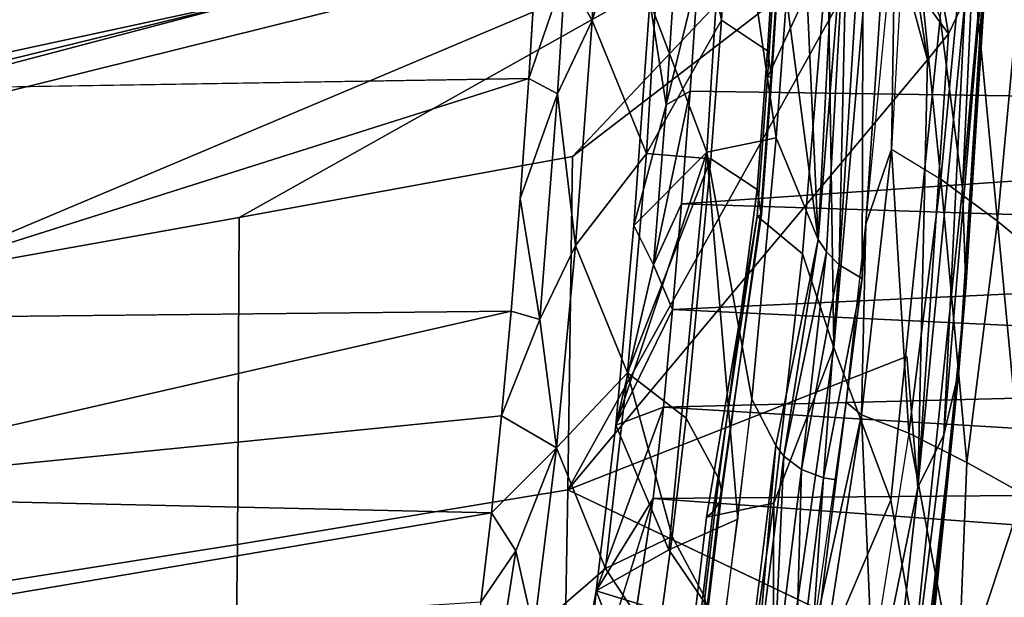
# Model space of a CAD drawing. Units: inches. Extents: x -16.2 to 15.6, y -16.5 to 16.5.
# Drawn here: x -8.2 to -6.5, y 12.4 to 13.4 of the extents above; entities that cross this region are included whole.
import ezdxf

# ---------------------------------------------------------------- set-up
doc = ezdxf.new("R2010")
doc.units = ezdxf.units.IN
doc.header["$MEASUREMENT"] = 0
doc.layers.add('SEAT-FABRIC', color=5, linetype='Continuous')
doc.layers.add('SEAT-SHELL', color=5, linetype='Continuous')

msp = doc.modelspace()

# ---------------------------------------------------------------- linework, layer by layer
at = {"layer": 'SEAT-FABRIC'}
for points in [[(-7.8636, 14.1779, 23.8922), (-11.4739, 13.3871, 29.7741), (-11.4102, 13.275, 29.7731)], [(-7.8636, 14.1779, 23.8922), (-11.4102, 13.275, 29.7731), (-7.8423, 14.0397, 23.969)], [(-6.6426, 13.3886, 21.1192), (-6.5594, 14.0507, 21.4911), (-6.6041, 13.0968, 21.2443)], [(-6.6041, 13.0968, 21.2443), (-6.5594, 14.0507, 21.4911), (-6.5471, 13.7335, 21.647)], [(-7.8423, 14.0397, 23.969), (-11.4102, 13.275, 29.7731), (-11.342, 13.0775, 29.7904)], [(-7.8423, 14.0397, 23.969), (-11.342, 13.0775, 29.7904), (-7.8263, 13.8972, 24.0338)], [(-7.8263, 13.8972, 24.0338), (-11.342, 13.0775, 29.7904), (-11.276, 12.8868, 29.7607)], [(-7.8263, 13.8972, 24.0338), (-11.276, 12.8868, 29.7607), (-7.8155, 13.754, 24.0839)], [(-6.8182, 13.7854, 20.7993), (-6.8351, 13.5099, 20.693), (-6.9383, 13.2872, 20.4873), (-6.9227, 13.5335, 20.6046)], [(-7.8155, 13.754, 24.0839), (-11.276, 12.8868, 29.7607), (-11.2814, 12.7564, 29.7915)], [(-7.8155, 13.754, 24.0839), (-11.2814, 12.7564, 29.7915), (-7.8097, 13.6141, 24.1168)], [(-6.6041, 13.0968, 21.2443), (-6.5471, 13.7335, 21.647), (-6.5984, 12.9267, 21.3423)], [(-6.5471, 13.7335, 21.647), (-6.5616, 13.5645, 21.7466), (-6.5984, 12.9267, 21.3423)], [(-6.825, 12.824, 20.4918), (-6.8351, 13.5099, 20.693), (-6.7508, 13.6708, 20.9099)], [(-6.7508, 13.6708, 20.9099), (-6.6426, 13.3886, 21.1192), (-6.7271, 12.5624, 20.6746), (-6.825, 12.824, 20.4918)], [(-6.7257, 13.164, 20.5143), (-6.7198, 13.5585, 20.658), (-6.6973, 13.6675, 20.7297)], [(-6.7257, 13.164, 20.5143), (-6.6414, 13.1129, 20.6226), (-6.6414, 13.1129, 20.6226), (-6.6973, 13.6675, 20.7297)], [(-6.6973, 13.6675, 20.7297), (-6.6414, 13.1129, 20.6226), (-6.6414, 13.1129, 20.6226), (-6.5964, 13.5886, 20.8551)], [(-7.8097, 13.6141, 24.1168), (-11.2814, 12.7564, 29.7915), (-11.2198, 12.6877, 29.6958)], [(-8.4192, 12.9443, 25.0546), (-6.8383, 13.6113, 22.426), (-11.2699, 12.5118, 29.7345)], [(-7.8016, 13.425, 24.1165), (-11.2699, 12.5118, 29.7345), (-6.8383, 13.6113, 22.426)], [(-7.8097, 13.6141, 24.1168), (-11.2198, 12.6877, 29.6958), (-7.8016, 13.425, 24.1165)], [(-7.844, 13.047, 24.0757), (-6.8383, 13.6113, 22.426), (-8.4192, 12.9443, 25.0546)], [(-7.844, 13.047, 24.0757), (-7.2727, 13.1516, 23.0728), (-6.8383, 13.6113, 22.426)], [(-7.2727, 13.1516, 23.0728), (-6.732, 13.5677, 22.2122), (-6.8383, 13.6113, 22.426)], [(-6.7198, 13.5585, 20.658), (-6.7321, 13.6022, 20.5258), (-6.7763, 12.9425, 20.2219), (-6.7699, 13.0358, 20.3773)], [(-6.5964, 13.5886, 20.8551), (-6.6414, 13.1129, 20.6226), (-6.6414, 13.1129, 20.6226), (-6.5443, 13.0408, 20.7043)], [(-6.5027, 13.4893, 20.9269), (-6.5964, 13.5886, 20.8551), (-6.5964, 13.5886, 20.8551), (-6.5443, 13.0408, 20.7043)], [(-6.6641, 13.3174, 21.9829), (-6.732, 13.5677, 22.2122), (-7.2808, 12.5806, 22.8066)], [(-7.2808, 12.5806, 22.8066), (-6.732, 13.5677, 22.2122), (-7.2727, 13.1516, 23.0728), (-7.2808, 12.5806, 22.8066)], [(-6.7257, 13.164, 20.5143), (-6.7699, 13.0358, 20.3773), (-6.7198, 13.5585, 20.658)], [(-6.6641, 13.3174, 21.9829), (-6.6823, 13.4366, 22.0684), (-6.732, 13.5677, 22.2122)], [(-6.6106, 12.7836, 21.4104), (-6.5616, 13.5645, 21.7466), (-6.636, 12.6745, 21.492)], [(-6.636, 12.6745, 21.492), (-6.5616, 13.5645, 21.7466), (-6.5999, 13.4219, 21.8596)], [(-6.5984, 12.9267, 21.3423), (-6.5616, 13.5645, 21.7466), (-6.6106, 12.7836, 21.4104)], [(-6.8786, 12.9847, 20.4249), (-6.9562, 13.0496, 20.353), (-6.9383, 13.2872, 20.4873), (-6.8351, 13.5099, 20.693)], [(-6.825, 12.824, 20.4918), (-6.8786, 12.9847, 20.4249), (-6.8351, 13.5099, 20.693)], [(-6.6534, 13.5076, 22.0284), (-6.6823, 13.4366, 22.0684), (-6.628, 13.3621, 21.9185)], [(-6.6534, 13.5076, 22.0284), (-6.628, 13.3621, 21.9185), (-6.5999, 13.4219, 21.8596)], [(-6.5027, 13.4893, 20.9269), (-6.5443, 13.0408, 20.7043), (-6.5443, 13.0408, 20.7043), (-6.4502, 12.9628, 20.7612)], [(-6.6823, 13.4366, 22.0684), (-6.6641, 13.3174, 21.9829), (-6.628, 13.3621, 21.9185)], [(-7.8016, 13.425, 24.1165), (-11.2314, 12.5846, 29.6988), (-11.2699, 12.5118, 29.7345)], [(-7.8016, 13.425, 24.1165), (-11.2198, 12.6877, 29.6958), (-11.2314, 12.5846, 29.6988)], [(-6.6807, 12.5843, 21.5836), (-6.5999, 13.4219, 21.8596), (-6.628, 13.3621, 21.9185)], [(-6.636, 12.6745, 21.492), (-6.5999, 13.4219, 21.8596), (-6.6807, 12.5843, 21.5836)], [(-6.7271, 12.5624, 20.6746), (-6.6426, 13.3886, 21.1192), (-6.6041, 13.0968, 21.2443), (-6.6845, 12.3206, 20.7985)], [(-6.6807, 12.5843, 21.5836), (-6.628, 13.3621, 21.9185), (-6.6641, 13.3174, 21.9829)], [(-6.7257, 13.164, 20.5143), (-6.7773, 12.7088, 20.2233), (-6.7699, 13.0358, 20.3773)], [(-6.7257, 13.164, 20.5143), (-6.6962, 12.6772, 20.3406), (-6.7773, 12.7088, 20.2233)], [(-6.6962, 12.6772, 20.3406), (-6.7773, 12.7088, 20.2233), (-6.7257, 13.164, 20.5143)], [(-6.7257, 13.164, 20.5143), (-6.6414, 13.1129, 20.6226), (-6.6962, 12.6772, 20.3406)], [(-6.6414, 13.1129, 20.6226), (-6.6962, 12.6772, 20.3406), (-6.7257, 13.164, 20.5143)], [(-7.8467, 12.4869, 23.8217), (-7.2808, 12.5806, 22.8066), (-7.2727, 13.1516, 23.0728), (-7.844, 13.047, 24.0757)], [(-6.6414, 13.1129, 20.6226), (-6.6962, 12.6772, 20.3406), (-6.6962, 12.6772, 20.3406), (-6.597, 12.6272, 20.4359)], [(-6.6962, 12.6772, 20.3406), (-6.6414, 13.1129, 20.6226), (-6.597, 12.6272, 20.4359)], [(-6.5443, 13.0408, 20.7043), (-6.6414, 13.1129, 20.6226), (-6.6414, 13.1129, 20.6226), (-6.597, 12.6272, 20.4359)], [(-6.6041, 13.0968, 21.2443), (-6.5984, 12.9267, 21.3423), (-6.6745, 12.1815, 20.8955), (-6.6845, 12.3206, 20.7985)], [(-8.4193, 12.3963, 24.8029), (-7.8467, 12.4869, 23.8217), (-7.844, 13.047, 24.0757), (-8.4192, 12.9443, 25.0546)], [(-6.8786, 12.9847, 20.4249), (-6.9276, 12.5573, 20.1315), (-7.0428, 12.5334, 19.9997), (-6.9562, 13.0496, 20.353)], [(-6.7699, 13.0358, 20.3773), (-6.7763, 12.9425, 20.2219), (-6.8207, 12.5973, 19.8954), (-6.8038, 12.7308, 20.1753)], [(-6.8038, 12.7308, 20.1753), (-6.7699, 13.0358, 20.3773), (-6.7773, 12.7088, 20.2233)], [(-6.5443, 13.0408, 20.7043), (-6.597, 12.6272, 20.4359), (-6.597, 12.6272, 20.4359), (-6.5003, 12.5733, 20.5057)], [(-6.4502, 12.9628, 20.7612), (-6.5443, 13.0408, 20.7043), (-6.5443, 13.0408, 20.7043), (-6.5003, 12.5733, 20.5057)], [(-6.9276, 12.5573, 20.1315), (-6.8786, 12.9847, 20.4249), (-6.825, 12.824, 20.4918)], [(-6.6745, 12.1815, 20.8955), (-6.5984, 12.9267, 21.3423), (-6.6106, 12.7836, 21.4104), (-6.6834, 12.0625, 20.9556)], [(-6.93, 12.0883, 19.9046), (-6.9276, 12.5573, 20.1315), (-6.825, 12.824, 20.4918)], [(-6.7271, 12.5624, 20.6746), (-6.7271, 12.5624, 20.6746), (-6.93, 12.0883, 19.9046), (-6.825, 12.824, 20.4918)], [(-6.7055, 11.9661, 21.0286), (-6.6106, 12.7836, 21.4104), (-6.636, 12.6745, 21.492), (-6.7316, 11.9073, 21.0811)], [(-6.6106, 12.7836, 21.4104), (-6.6106, 12.7836, 21.4104), (-6.7055, 11.9661, 21.0286), (-6.6834, 12.0625, 20.9556)], [(-6.8616, 12.3202, 19.8292), (-6.8038, 12.7308, 20.1753), (-6.8207, 12.5973, 19.8954), (-6.8697, 12.202, 19.5225)], [(-6.7773, 12.7088, 20.2233), (-6.8616, 12.3202, 19.8292), (-6.8038, 12.7308, 20.1753)], [(-6.7773, 12.7088, 20.2233), (-6.8402, 12.3037, 19.8789), (-6.8616, 12.3202, 19.8292)], [(-6.7593, 12.2826, 20.0133), (-6.8402, 12.3037, 19.8789), (-6.7773, 12.7088, 20.2233)], [(-6.6962, 12.6772, 20.3406), (-6.7593, 12.2826, 20.0133), (-6.7773, 12.7088, 20.2233)], [(-6.636, 12.6745, 21.492), (-6.6807, 12.5843, 21.5836), (-6.7601, 11.8648, 21.1297), (-6.7316, 11.9073, 21.0811)], [(-6.6962, 12.6772, 20.3406), (-6.7593, 12.2826, 20.0133), (-6.7593, 12.2826, 20.0133), (-6.6124, 12.2329, 20.1705)], [(-6.7593, 12.2826, 20.0133), (-6.6124, 12.2329, 20.1705), (-6.6124, 12.2329, 20.1705), (-6.6962, 12.6772, 20.3406)], [(-6.597, 12.6272, 20.4359), (-6.6962, 12.6772, 20.3406), (-6.6962, 12.6772, 20.3406), (-6.6124, 12.2329, 20.1705)], [(-6.6962, 12.6772, 20.3406), (-6.6124, 12.2329, 20.1705), (-6.6124, 12.2329, 20.1705), (-6.597, 12.6272, 20.4359)], [(-6.5003, 12.5733, 20.5057), (-6.597, 12.6272, 20.4359), (-6.597, 12.6272, 20.4359), (-6.6124, 12.2329, 20.1705)], [(-7.8518, 12.1031, 23.5883), (-7.2876, 12.1918, 22.5579), (-7.2808, 12.5806, 22.8066), (-7.8467, 12.4869, 23.8217)], [(-7.2876, 12.1918, 22.5579), (-6.7348, 12.3203, 21.5047), (-7.2808, 12.5806, 22.8066)], [(-6.5003, 12.5733, 20.5057), (-6.6124, 12.2329, 20.1705), (-6.6124, 12.2329, 20.1705), (-6.4498, 12.1805, 20.293)], [(-6.9632, 12.3084, 19.9209), (-7.0667, 12.3304, 19.8196), (-7.0428, 12.5334, 19.9997), (-6.9276, 12.5573, 20.1315)], [(-6.9632, 12.3084, 19.9209), (-6.9276, 12.5573, 20.1315), (-6.93, 12.0883, 19.9046)], [(-6.93, 12.0883, 19.9046), (-6.7271, 12.5624, 20.6746), (-6.6845, 12.3206, 20.7985), (-6.8338, 11.8457, 20.0896)], [(-8.4251, 12.0184, 24.5772), (-7.8518, 12.1031, 23.5883), (-7.8467, 12.4869, 23.8217), (-8.4193, 12.3963, 24.8029)]]:
    msp.add_3dface(points, dxfattribs=at)
for points, invisible_edges in [([(-7.2808, 12.5806, 22.8066), (-6.6998, 12.8089, 21.7847), (-6.6641, 13.3174, 21.9829)], 2), ([(-6.6807, 12.5843, 21.5836), (-6.6641, 13.3174, 21.9829), (-6.6998, 12.8089, 21.7847)], 2), ([(-7.2808, 12.5806, 22.8066), (-6.7348, 12.3203, 21.5047), (-6.6998, 12.8089, 21.7847)], 2), ([(-6.7348, 12.3203, 21.5047), (-6.6807, 12.5843, 21.5836), (-6.6998, 12.8089, 21.7847)], 12), ([(-6.7348, 12.3203, 21.5047), (-6.7601, 11.8648, 21.1297), (-6.6807, 12.5843, 21.5836)], 1)]:
    msp.add_3dface(points, dxfattribs=dict(at, invisible_edges=invisible_edges))
at = {"layer": 'SEAT-SHELL'}
for points in [[(-7.146, 13.1566, 19.9056), (-7.2389, 13.3845, 19.8169), (-7.1051, 13.8275, 20.2536), (-7.146, 13.1566, 19.9056)], [(-7.2389, 13.3845, 19.8169), (-7.2152, 13.8109, 20.0352), (-7.1051, 13.8275, 20.2536), (-7.2389, 13.3845, 19.8169)], [(-7.1051, 13.8275, 20.2536), (-7.0175, 13.385, 20.2773), (-7.146, 13.1566, 19.9056), (-7.1051, 13.8275, 20.2536)], [(-7.285, 13.4671, 19.8441), (-7.2152, 13.8109, 20.0352), (-7.2389, 13.3845, 19.8169), (-7.285, 13.4671, 19.8441)], [(-8.6054, 13.7761, 22.2725), (-7.3224, 13.728, 19.96), (-8.8784, 13.2605, 22.4744), (-8.6054, 13.7761, 22.2725)], [(-6.8517, 13.0096, 20.1826), (-6.8858, 13.7624, 20.3848), (-6.9061, 13.4233, 20.2311), (-6.8517, 13.0096, 20.1826)], [(-6.8183, 13.6547, 20.4864), (-6.8858, 13.7624, 20.3848), (-6.8517, 13.0096, 20.1826), (-6.8183, 13.6547, 20.4864)], [(-7.0423, 13.1592, 19.827), (-7.0058, 13.7478, 20.1452), (-7.1399, 13.4165, 19.7435)], [(-7.0423, 13.1592, 19.827), (-6.9237, 13.1837, 20.0975), (-7.0058, 13.7478, 20.1452)], [(-6.9061, 13.4233, 20.2311), (-7.0058, 13.7478, 20.1452), (-6.9237, 13.1837, 20.0975)], [(-6.8006, 13.6363, 20.5026), (-6.8183, 13.6547, 20.4864), (-6.8517, 13.0096, 20.1826), (-6.8006, 13.6363, 20.5026)], [(-6.8517, 13.0096, 20.1826), (-6.8375, 12.9883, 20.1987), (-6.8006, 13.6363, 20.5026), (-6.8517, 13.0096, 20.1826)], [(-6.8375, 12.9883, 20.1987), (-6.8153, 12.9662, 20.2127), (-6.8006, 13.6363, 20.5026), (-6.8375, 12.9883, 20.1987)], [(-6.8006, 13.6363, 20.5026), (-6.8153, 12.9662, 20.2127), (-6.7747, 13.6185, 20.5165), (-6.8006, 13.6363, 20.5026)], [(-7.0019, 13.6313, 20.3947), (-6.9228, 13.5788, 20.5324), (-6.9384, 13.3326, 20.4151), (-7.0175, 13.385, 20.2773)], [(-4.76, 13.2296, 19.5892), (-7.057, 13.4659, 19.6801), (-4.7324, 13.6093, 19.8269)], [(-6.7763, 12.9425, 20.2219), (-6.7747, 13.6185, 20.5165), (-6.8153, 12.9662, 20.2127), (-6.7763, 12.9425, 20.2219)], [(-6.7321, 13.6022, 20.5258), (-6.7747, 13.6185, 20.5165), (-6.7763, 12.9425, 20.2219), (-6.7321, 13.6022, 20.5258)], [(-6.9384, 13.3326, 20.4151), (-6.9228, 13.5788, 20.5324), (-6.9163, 13.5403, 20.5457), (-6.9319, 13.294, 20.4284)], [(-6.9309, 13.2891, 20.458), (-6.9153, 13.5354, 20.5753), (-6.9227, 13.5335, 20.6046), (-6.9383, 13.2872, 20.4873)], [(-6.9309, 13.2891, 20.458), (-6.9319, 13.294, 20.4284), (-6.9163, 13.5403, 20.5457), (-6.9153, 13.5354, 20.5753)], [(-7.112, 13.24, 19.582), (-7.1399, 13.4165, 19.7435), (-7.093, 13.5314, 19.7638)], [(-7.057, 13.4659, 19.6801), (-7.112, 13.24, 19.582), (-7.093, 13.5314, 19.7638)], [(-7.3343, 13.5018, 19.8428), (-7.285, 13.4671, 19.8441), (-7.3477, 13.285, 19.709), (-7.3343, 13.5018, 19.8428)], [(-7.285, 13.4671, 19.8441), (-7.2984, 13.2592, 19.7148), (-7.3477, 13.285, 19.709), (-7.285, 13.4671, 19.8441)], [(-7.285, 13.4671, 19.8441), (-7.2389, 13.3845, 19.8169), (-7.2984, 13.2592, 19.7148), (-7.285, 13.4671, 19.8441)], [(-7.0707, 13.2635, 19.5501), (-7.112, 13.24, 19.582), (-7.057, 13.4659, 19.6801)], [(-4.76, 13.2296, 19.5892), (-7.0707, 13.2635, 19.5501), (-7.057, 13.4659, 19.6801)], [(-7.1674, 13.0334, 19.4766), (-7.1399, 13.4165, 19.7435), (-7.112, 13.24, 19.582)], [(-7.1399, 13.4165, 19.7435), (-7.1674, 13.0334, 19.4766), (-7.0423, 13.1592, 19.827)], [(-6.9061, 13.4233, 20.2311), (-6.9237, 13.1837, 20.0975), (-6.8517, 13.0096, 20.1826), (-6.9061, 13.4233, 20.2311)], [(-7.2984, 13.2592, 19.7148), (-7.2389, 13.3845, 19.8169), (-7.2675, 12.9988, 19.5476), (-7.2984, 13.2592, 19.7148)], [(-7.2675, 12.9988, 19.5476), (-7.2389, 13.3845, 19.8169), (-7.146, 13.1566, 19.9056), (-7.2675, 12.9988, 19.5476)], [(-7.0175, 13.385, 20.2773), (-7.0354, 13.1474, 20.143), (-7.146, 13.1566, 19.9056), (-7.0175, 13.385, 20.2773)], [(-7.0354, 13.1474, 20.143), (-7.0175, 13.385, 20.2773), (-6.9384, 13.3326, 20.4151), (-6.9564, 13.095, 20.2807)], [(-6.9564, 13.095, 20.2807), (-6.9384, 13.3326, 20.4151), (-6.9319, 13.294, 20.4284), (-6.9499, 13.0564, 20.294)], [(-8.8784, 13.2605, 22.4744), (-7.3477, 13.285, 19.709), (-8.6483, 12.8733, 21.7491), (-8.8784, 13.2605, 22.4744)], [(-7.3477, 13.285, 19.709), (-7.2984, 13.2592, 19.7148), (-7.3623, 13.0795, 19.5599), (-7.3477, 13.285, 19.709)], [(-6.9489, 13.0515, 20.3237), (-6.9309, 13.2891, 20.458), (-6.9383, 13.2872, 20.4873), (-6.9562, 13.0496, 20.353)], [(-6.9489, 13.0515, 20.3237), (-6.9499, 13.0564, 20.294), (-6.9319, 13.294, 20.4284), (-6.9309, 13.2891, 20.458)], [(-7.2984, 13.2592, 19.7148), (-7.3289, 12.872, 19.4121), (-7.3623, 13.0795, 19.5599), (-7.2984, 13.2592, 19.7148)], [(-7.2984, 13.2592, 19.7148), (-7.2675, 12.9988, 19.5476), (-7.3289, 12.872, 19.4121), (-7.2984, 13.2592, 19.7148)], [(-7.0707, 13.2635, 19.5501), (-7.1336, 12.9658, 19.3695), (-7.112, 13.24, 19.582)], [(-7.0856, 13.0705, 19.4057), (-7.1336, 12.9658, 19.3695), (-7.0707, 13.2635, 19.5501)], [(-4.76, 13.2296, 19.5892), (-7.0856, 13.0705, 19.4057), (-7.0707, 13.2635, 19.5501)], [(-7.1336, 12.9658, 19.3695), (-7.1674, 13.0334, 19.4766), (-7.112, 13.24, 19.582)], [(-4.7798, 12.9963, 19.4039), (-7.0856, 13.0705, 19.4057), (-4.76, 13.2296, 19.5892)], [(-6.9655, 12.7355, 19.7808), (-6.9237, 13.1837, 20.0975), (-7.0423, 13.1592, 19.827)], [(-7.1786, 12.7808, 19.623), (-7.2675, 12.9988, 19.5476), (-7.146, 13.1566, 19.9056), (-7.1786, 12.7808, 19.623)], [(-7.0423, 13.1592, 19.827), (-7.1983, 12.6913, 19.1615), (-7.1075, 12.4774, 19.24)], [(-7.0423, 13.1592, 19.827), (-7.1674, 13.0334, 19.4766), (-7.1983, 12.6913, 19.1615)], [(-7.146, 13.1566, 19.9056), (-7.0354, 13.1474, 20.143), (-7.1786, 12.7808, 19.623), (-7.146, 13.1566, 19.9056)], [(-7.0354, 13.1474, 20.143), (-7.0777, 12.7032, 19.8259), (-7.1786, 12.7808, 19.623), (-7.0354, 13.1474, 20.143)], [(-7.1075, 12.4774, 19.24), (-6.9892, 12.53, 19.6), (-7.0423, 13.1592, 19.827)], [(-7.0354, 13.1474, 20.143), (-6.9564, 13.095, 20.2807), (-7.0217, 12.599, 19.9259), (-7.0777, 12.7032, 19.8259)], [(-7.0423, 13.1592, 19.827), (-6.9892, 12.53, 19.6), (-6.9655, 12.7355, 19.7808)], [(-7.3623, 13.0795, 19.5599), (-7.3289, 12.872, 19.4121), (-7.378, 12.8868, 19.3968), (-7.3623, 13.0795, 19.5599)], [(-7.0217, 12.599, 19.9259), (-6.9564, 13.095, 20.2807), (-6.9499, 13.0564, 20.294), (-7.0167, 12.5771, 19.9484)], [(-7.1011, 12.8895, 19.2492), (-7.1336, 12.9658, 19.3695), (-7.0856, 13.0705, 19.4057)], [(-4.7798, 12.9963, 19.4039), (-7.1011, 12.8895, 19.2492), (-7.0856, 13.0705, 19.4057)], [(-7.0428, 12.5334, 19.9997), (-7.032, 12.542, 19.9885), (-6.9562, 13.0496, 20.353)], [(-7.0205, 12.5592, 19.968), (-6.9489, 13.0515, 20.3237), (-6.9562, 13.0496, 20.353), (-7.032, 12.542, 19.9885)], [(-7.0205, 12.5592, 19.968), (-7.0167, 12.5771, 19.9484), (-6.9499, 13.0564, 20.294), (-6.9489, 13.0515, 20.3237)], [(-7.1983, 12.6913, 19.1615), (-7.1674, 13.0334, 19.4766), (-7.1336, 12.9658, 19.3695)], [(-7.3289, 12.872, 19.4121), (-7.2675, 12.9988, 19.5476), (-7.3002, 12.6522, 19.2277), (-7.3289, 12.872, 19.4121)], [(-7.3002, 12.6522, 19.2277), (-7.2675, 12.9988, 19.5476), (-7.1786, 12.7808, 19.623), (-7.3002, 12.6522, 19.2277)], [(-4.8007, 12.7811, 19.1989), (-7.1011, 12.8895, 19.2492), (-4.7798, 12.9963, 19.4039)], [(-6.9106, 12.6379, 19.8698), (-6.8517, 13.0096, 20.1826), (-6.924, 12.6562, 19.8572), (-6.9106, 12.6379, 19.8698)], [(-6.9106, 12.6379, 19.8698), (-6.8375, 12.9883, 20.1987), (-6.8517, 13.0096, 20.1826), (-6.9106, 12.6379, 19.8698)], [(-6.8801, 12.615, 19.8868), (-6.8375, 12.9883, 20.1987), (-6.9106, 12.6379, 19.8698), (-6.8801, 12.615, 19.8868)], [(-6.8153, 12.9662, 20.2127), (-6.8375, 12.9883, 20.1987), (-6.8801, 12.615, 19.8868), (-6.8153, 12.9662, 20.2127)], [(-7.1983, 12.6913, 19.1615), (-7.1336, 12.9658, 19.3695), (-7.1011, 12.8895, 19.2492)], [(-6.8425, 12.6007, 19.8946), (-6.8153, 12.9662, 20.2127), (-6.8801, 12.615, 19.8868), (-6.8425, 12.6007, 19.8946)], [(-6.7763, 12.9425, 20.2219), (-6.8153, 12.9662, 20.2127), (-6.8425, 12.6007, 19.8946), (-6.7763, 12.9425, 20.2219)], [(-6.8207, 12.5973, 19.8954), (-6.7763, 12.9425, 20.2219), (-6.8425, 12.6007, 19.8946), (-6.8207, 12.5973, 19.8954)], [(-8.6483, 12.8733, 21.7491), (-7.378, 12.8868, 19.3968), (-8.758, 12.5713, 21.6439), (-8.6483, 12.8733, 21.7491)], [(-7.378, 12.8868, 19.3968), (-7.3943, 12.7073, 19.2198), (-8.758, 12.5713, 21.6439), (-7.378, 12.8868, 19.3968)], [(-7.378, 12.8868, 19.3968), (-7.3289, 12.872, 19.4121), (-7.3943, 12.7073, 19.2198), (-7.378, 12.8868, 19.3968)], [(-7.1011, 12.8895, 19.2492), (-7.1168, 12.7219, 19.0819), (-7.1983, 12.6913, 19.1615)], [(-4.8007, 12.7811, 19.1989), (-7.1168, 12.7219, 19.0819), (-7.1011, 12.8895, 19.2492)], [(-7.3943, 12.7073, 19.2198), (-7.3289, 12.872, 19.4121), (-7.3002, 12.6522, 19.2277), (-7.3943, 12.7073, 19.2198)], [(-7.2158, 12.4457, 19.2959), (-7.3002, 12.6522, 19.2277), (-7.1786, 12.7808, 19.623), (-7.2158, 12.4457, 19.2959)], [(-7.1786, 12.7808, 19.623), (-7.1017, 12.5002, 19.6459), (-7.2158, 12.4457, 19.2959), (-7.1786, 12.7808, 19.623)], [(-7.0777, 12.7032, 19.8259), (-7.1017, 12.5002, 19.6459), (-7.1786, 12.7808, 19.623), (-7.0777, 12.7032, 19.8259)], [(-4.8222, 12.5846, 18.9748), (-7.1168, 12.7219, 19.0819), (-4.8007, 12.7811, 19.1989)], [(-7.1983, 12.6913, 19.1615), (-7.1168, 12.7219, 19.0819), (-7.232, 12.4071, 18.8178)], [(-7.1168, 12.7219, 19.0819), (-7.1345, 12.5654, 18.9015), (-7.232, 12.4071, 18.8178)], [(-4.8222, 12.5846, 18.9748), (-7.1345, 12.5654, 18.9015), (-7.1168, 12.7219, 19.0819)], [(-8.758, 12.5713, 21.6439), (-7.3943, 12.7073, 19.2198), (-7.4114, 12.541, 19.0289), (-8.758, 12.5713, 21.6439)], [(-7.3002, 12.6522, 19.2277), (-7.4114, 12.541, 19.0289), (-7.3943, 12.7073, 19.2198), (-7.3002, 12.6522, 19.2277)], [(-7.1075, 12.4774, 19.24), (-7.1983, 12.6913, 19.1615), (-7.232, 12.4071, 18.8178)], [(-7.1017, 12.5002, 19.6459), (-7.0777, 12.7032, 19.8259), (-7.0217, 12.599, 19.9259), (-7.0457, 12.396, 19.7459)], [(-7.3697, 12.4757, 18.9859), (-7.4114, 12.541, 19.0289), (-7.3002, 12.6522, 19.2277), (-7.3697, 12.4757, 18.9859)], [(-7.3002, 12.6522, 19.2277), (-7.339, 12.3394, 18.846), (-7.3697, 12.4757, 18.9859), (-7.3002, 12.6522, 19.2277)], [(-7.339, 12.3394, 18.846), (-7.3002, 12.6522, 19.2277), (-7.2158, 12.4457, 19.2959), (-7.339, 12.3394, 18.846)], [(-6.9596, 12.2427, 19.497), (-6.924, 12.6562, 19.8572), (-6.9729, 12.2609, 19.4843), (-6.9596, 12.2427, 19.497)], [(-6.9596, 12.2427, 19.497), (-6.9106, 12.6379, 19.8698), (-6.924, 12.6562, 19.8572), (-6.9596, 12.2427, 19.497)], [(-6.929, 12.2198, 19.5139), (-6.9106, 12.6379, 19.8698), (-6.9596, 12.2427, 19.497), (-6.929, 12.2198, 19.5139)], [(-6.8801, 12.615, 19.8868), (-6.9106, 12.6379, 19.8698), (-6.929, 12.2198, 19.5139), (-6.8801, 12.615, 19.8868)], [(-6.8915, 12.2055, 19.5217), (-6.8801, 12.615, 19.8868), (-6.929, 12.2198, 19.5139), (-6.8915, 12.2055, 19.5217)], [(-6.8425, 12.6007, 19.8946), (-6.8801, 12.615, 19.8868), (-6.8915, 12.2055, 19.5217), (-6.8425, 12.6007, 19.8946)], [(-7.0457, 12.396, 19.7459), (-7.0217, 12.599, 19.9259), (-7.0167, 12.5771, 19.9484), (-7.0407, 12.374, 19.7684)], [(-6.8697, 12.202, 19.5225), (-6.8425, 12.6007, 19.8946), (-6.8915, 12.2055, 19.5217), (-6.8697, 12.202, 19.5225)], [(-6.8697, 12.202, 19.5225), (-6.8207, 12.5973, 19.8954), (-6.8425, 12.6007, 19.8946)], [(-4.8428, 12.3987, 18.7268), (-7.1345, 12.5654, 18.9015), (-4.8222, 12.5846, 18.9748)], [(-7.0445, 12.3562, 19.788), (-7.0407, 12.374, 19.7684), (-7.0167, 12.5771, 19.9484), (-7.0205, 12.5592, 19.968)], [(-8.758, 12.5713, 21.6439), (-7.4114, 12.541, 19.0289), (-8.8579, 12.2965, 21.4871), (-8.758, 12.5713, 21.6439)], [(-7.2516, 12.1928, 18.4415), (-7.232, 12.4071, 18.8178), (-7.1345, 12.5654, 18.9015)], [(-4.8428, 12.3987, 18.7268), (-7.1789, 12.2724, 18.487), (-7.1345, 12.5654, 18.9015)], [(-7.0445, 12.3562, 19.788), (-7.0205, 12.5592, 19.968), (-7.032, 12.542, 19.9885), (-7.056, 12.339, 19.8085)], [(-8.8579, 12.2965, 21.4871), (-7.4114, 12.541, 19.0289), (-7.4299, 12.3877, 18.8245), (-8.8579, 12.2965, 21.4871)], [(-7.3697, 12.4757, 18.9859), (-7.4299, 12.3877, 18.8245), (-7.4114, 12.541, 19.0289), (-7.3697, 12.4757, 18.9859)], [(-7.0667, 12.3304, 19.8196), (-7.056, 12.339, 19.8085), (-7.032, 12.542, 19.9885), (-7.0428, 12.5334, 19.9997)], [(-7.1075, 12.4774, 19.24), (-7.0145, 12.3402, 19.408), (-6.9892, 12.53, 19.6)], [(-7.1017, 12.5002, 19.6459), (-7.1275, 12.3111, 19.453), (-7.2158, 12.4457, 19.2959), (-7.1017, 12.5002, 19.6459)], [(-7.1017, 12.5002, 19.6459), (-7.0457, 12.396, 19.7459), (-7.0715, 12.207, 19.5531), (-7.1275, 12.3111, 19.453)], [(-7.4205, 12.1476, 18.5077), (-7.4299, 12.3877, 18.8245), (-7.3697, 12.4757, 18.9859), (-7.4205, 12.1476, 18.5077)], [(-7.3697, 12.4757, 18.9859), (-7.339, 12.3394, 18.846), (-7.4205, 12.1476, 18.5077), (-7.3697, 12.4757, 18.9859)], [(-7.1075, 12.4774, 19.24), (-7.232, 12.4071, 18.8178), (-7.0145, 12.3402, 19.408)], [(-7.2158, 12.4457, 19.2959), (-7.1275, 12.3111, 19.453), (-7.339, 12.3394, 18.846), (-7.2158, 12.4457, 19.2959)], [(-7.2929, 12.0672, 18.2884), (-7.232, 12.4071, 18.8178), (-7.2516, 12.1928, 18.4415)], [(-7.232, 12.4071, 18.8178), (-7.2929, 12.0672, 18.2884), (-7.0708, 11.9948, 18.9741)], [(-7.232, 12.4071, 18.8178), (-7.0708, 11.9948, 18.9741), (-7.0145, 12.3402, 19.408)], [(-2.8688, 12.4009, 18.7897), (-3.6277, 12.2155, 18.4946), (-7.1951, 12.1867, 18.3497)], [(-4.8428, 12.3987, 18.7268), (-7.1951, 12.1867, 18.3497), (-7.1789, 12.2724, 18.487)]]:
    msp.add_3dface(points, dxfattribs=at)
for points, invisible_edges in [([(-7.0019, 13.6313, 20.3947), (-7.0175, 13.385, 20.2773), (-7.1051, 13.8275, 20.2536), (-7.0019, 13.6313, 20.3947)], 12), ([(-7.3224, 13.728, 19.96), (-7.3343, 13.5018, 19.8428), (-8.8784, 13.2605, 22.4744), (-7.3224, 13.728, 19.96)], 2), ([(-7.3343, 13.5018, 19.8428), (-7.3477, 13.285, 19.709), (-8.8784, 13.2605, 22.4744), (-7.3343, 13.5018, 19.8428)], 12), ([(-7.3477, 13.285, 19.709), (-7.3623, 13.0795, 19.5599), (-8.6483, 12.8733, 21.7491), (-7.3477, 13.285, 19.709)], 2), ([(-6.9655, 12.7355, 19.7808), (-6.924, 12.6562, 19.8572), (-6.9237, 13.1837, 20.0975), (-6.9655, 12.7355, 19.7808)], 2), ([(-6.9237, 13.1837, 20.0975), (-6.924, 12.6562, 19.8572), (-6.8517, 13.0096, 20.1826), (-6.9237, 13.1837, 20.0975)], 1), ([(-7.3623, 13.0795, 19.5599), (-7.378, 12.8868, 19.3968), (-8.6483, 12.8733, 21.7491), (-7.3623, 13.0795, 19.5599)], 12), ([(-7.0145, 12.3402, 19.408), (-6.9729, 12.2609, 19.4843), (-6.9655, 12.7355, 19.7808), (-7.0145, 12.3402, 19.408)], 2), ([(-6.9655, 12.7355, 19.7808), (-6.9729, 12.2609, 19.4843), (-6.924, 12.6562, 19.8572), (-6.9655, 12.7355, 19.7808)], 1), ([(-7.2516, 12.1928, 18.4415), (-7.1345, 12.5654, 18.9015), (-7.1789, 12.2724, 18.487)], 12), ([(-2.8688, 12.4009, 18.7897), (-7.1951, 12.1867, 18.3497), (-4.8428, 12.3987, 18.7268)], 12)]:
    msp.add_3dface(points, dxfattribs=dict(at, invisible_edges=invisible_edges))

doc.saveas('drawing.dxf')
